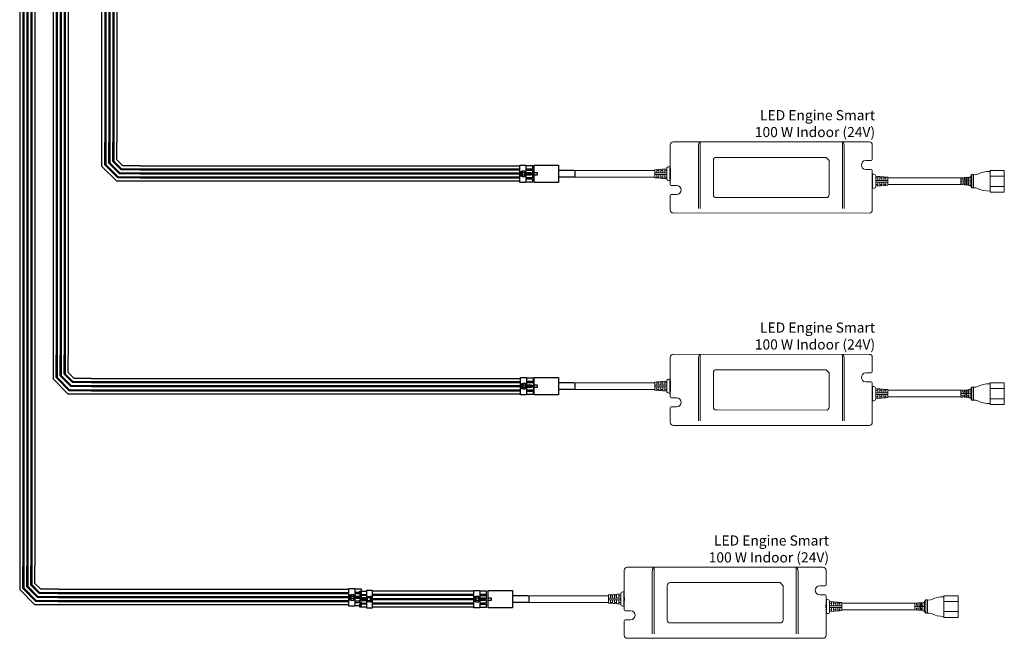
# Model space of a CAD drawing. Units: millimetres. Extents: x -347686 to 125, y -125 to 326000.
# Drawn here: x -347686 to -346715, y 323273 to 323884 of the extents above; entities that cross this region are included whole.
import ezdxf

# ---------------------------------------------------------------- set-up
doc = ezdxf.new("R2010")
doc.units = ezdxf.units.MM
doc.header["$LTSCALE"] = 5
for name, color, linetype in [('ecue', 7, 'Continuous'), ('Molex Starter', 7, 'Continuous'), ('Text', 7, 'Continuous')]:
    doc.layers.add(name, color=color, linetype=linetype)
doc.styles.add('OSRAM Text 10', font='arial.ttf', dxfattribs={"height": 10})

# ---------------------------------------------------------------- blocks, each defined once
blk = doc.blocks.new('TX Connect PSU')
for p, q in [((0, 8.66), (24, 8.66)), ((0, -8.66), (0, 8.66)), ((0, 1.18), (3, 1.18)), ((3, 1.18), (3, -1.2)), ((24, 8.66), (24, -8.66)), ((40.17, 3.28), (40.17, -3.28)), ((3, -1.2), (0, -1.2)), ((24, -8.66), (0, -8.66))]:
    blk.add_line(p, q)
at = {"layer": 'ecue', "lineweight": 9}
for points in [[(137.21, 31.45), (330.5, 31.42)], [(163.73, 26.98), (163.73, 31.45)], [(303.98, 26.96), (303.98, 31.42)], [(330.5, 31.42), (330.48, 31.42)], [(134.22, 28.47), (134.2, 28.47)], [(134.22, 28.47), (134.22, 6.24)], [(161.97, 26.98), (161.96, -34.21)], [(163.73, 26.98), (163.72, -34.21)], [(303.98, 26.96), (303.97, -34.23)], [(305.74, 26.96), (305.73, -34.23)], [(333.48, 28.44), (333.46, 28.44)], [(333.48, 28.44), (333.46, 28.44)], [(333.48, 28.44), (333.48, 14.16)], [(134.22, 17.36), (134.2, 17.36)], [(134.22, 16.73), (134.22, 10.98)], [(176.71, 13.28), (176.7, -20.51)], [(288.01, 16.25), (179.69, 16.26)], [(290.99, 13.27), (288.01, 16.25)], [(290.99, -20.53), (290.99, 13.27)], [(327.27, 13.17), (331.15, 13.17)], [(331.15, 13.17), (332.35, 13.17)], [(332.49, 13.17), (332.35, 13.17)], [(118.71, 3.27), (39.03, 3.28)], [(118.83, 4.08), (120.82, 4.26)], [(118.83, 3.38), (118.83, 4.08)], [(118.83, 0.91), (118.83, 3.38)], [(118.83, 0.91), (118.83, -0.69)], [(120.82, 0.91), (118.83, 0.91)], [(120.82, 4.26), (130.78, 5.07)], [(120.82, 3.38), (120.82, 4.26)], [(120.82, 0.91), (120.82, 3.38)], [(120.82, 3.38), (122.81, 3.38)], [(130.78, 0.91), (120.82, 0.91)], [(122.81, 4.35), (124.79, 4.51)], [(122.81, 3.38), (122.81, 4.35)], [(122.81, 0.91), (122.81, 3.38)], [(124.79, 3.38), (124.79, 4.51)], [(124.79, 0.91), (124.79, 3.38)], [(126.78, 3.38), (124.79, 3.38)], [(126.78, 4.67), (128.79, 4.84)], [(126.78, 3.38), (126.78, 4.67)], [(126.78, 0.91), (126.78, 3.38)], [(128.79, 3.38), (128.79, 4.84)], [(128.79, 3.38), (130.78, 3.38)], [(128.79, 0.91), (128.79, 3.38)], [(130.78, 3.38), (130.78, 5.07)], [(130.78, 0.1), (130.78, 0.91), (130.78, 3.38)], [(130.78, -0.69), (130.78, 0.1)], [(132.77, 7.05), (133.9, 7.05)], [(133.9, 4.07), (133.9, 7.05)], [(133.9, -6.85), (133.9, -3.87), (133.9, 4.07)], [(133.97, 7.05), (133.97, -6.85)], [(133.97, 6.24), (134.22, 6.24)], [(133.97, -6.03), (133.97, 6.24)], [(331.15, 4.2), (327.26, 4.2)], [(331.15, 4.2), (332.35, 4.2)], [(332.49, 4.2), (332.35, 4.2)], [(333.48, 3.21), (333.48, -1.22)], [(439.68, 0.61), (437.72, -0.39), (435.57, -0.88), (433.36, -0.83)], [(439.68, 0.61), (442.92, 1.63), (446.29, 2.2), (449.7, 2.29)], [(449.69, -18.04), (449.7, 3.3)], [(449.69, -17), (449.7, 2.26)], [(449.7, 3.3), (463.76, 3.3)], [(463.75, -18.04), (463.76, 3.3)], [(118.71, -3.29), (39.03, -3.28)], [(118.83, -3.87), (118.83, -3.18), (118.83, -0.69)], [(120.82, -0.69), (118.83, -0.69)], [(118.83, -3.87), (120.82, -4.04)], [(120.82, -3.18), (120.82, -0.69)], [(130.78, -0.69), (120.82, -0.69)], [(122.81, -3.18), (120.82, -3.18)], [(120.82, -3.18), (120.82, -4.04)], [(120.82, -4.04), (130.78, -4.87)], [(122.81, -4.13), (122.81, -3.18), (122.81, -0.69)], [(124.79, -4.29), (122.81, -4.13)], [(124.79, -3.18), (124.79, -0.69)], [(124.79, -3.18), (126.78, -3.18)], [(124.79, -4.29), (124.79, -3.18)], [(126.78, -3.18), (126.78, -0.69)], [(126.78, -4.47), (126.78, -3.18)], [(128.79, -4.64), (126.78, -4.47)], [(128.79, -3.18), (128.79, -0.69)], [(130.78, -3.18), (128.79, -3.18)], [(128.79, -4.64), (128.79, -3.18)], [(130.78, -3.18), (130.78, -0.69)], [(130.78, -4.87), (130.78, -3.18)], [(132.76, -6.85), (133.9, -6.85)], [(133.97, -6.03), (134.22, -6.03)], [(134.22, -10.5), (134.22, -6.03)], [(333.71, -1.22), (333.48, -1.22)], [(333.71, -1.22), (333.71, -13.49)], [(333.8, -3.37), (333.8, -0.39)], [(334.93, -0.39), (333.8, -0.39)], [(333.8, -14.32), (333.8, -11.32), (333.8, -3.37)], [(346.85, -3.21), (336.92, -2.38)], [(336.92, -4.07), (336.92, -2.38)], [(336.92, -7.35), (336.92, -6.56), (336.92, -4.07)], [(338.91, -4.07), (336.92, -4.07)], [(336.92, -6.56), (338.9, -6.56)], [(336.92, -8.15), (336.92, -7.35)], [(336.92, -10.63), (336.92, -8.15)], [(336.92, -8.15), (338.9, -8.15)], [(338.9, -6.56), (338.91, -4.07)], [(338.9, -6.56), (340.89, -6.56)], [(338.9, -10.63), (338.9, -8.15)], [(338.9, -8.15), (340.89, -8.15)], [(338.91, -4.07), (338.91, -2.61)], [(340.89, -2.77), (338.91, -2.61)], [(340.89, -4.07), (340.89, -2.77)], [(340.89, -4.07), (342.88, -4.07)], [(340.89, -6.56), (340.89, -4.07)], [(340.89, -6.56), (342.88, -6.56)], [(340.89, -10.63), (340.89, -8.15)], [(340.89, -8.15), (342.88, -8.16)], [(342.88, -4.07), (342.88, -2.96)], [(344.87, -3.12), (342.88, -2.96)], [(342.88, -6.56), (342.88, -4.07)], [(342.88, -6.56), (344.86, -6.56), (346.85, -6.56)], [(342.88, -10.63), (342.88, -8.16)], [(342.88, -8.16), (344.86, -8.16), (346.85, -8.16)], [(344.86, -6.56), (344.87, -4.07)], [(344.86, -11.6), (344.86, -10.63), (344.86, -8.16)], [(344.87, -4.07), (344.87, -3.12)], [(346.85, -4.07), (344.87, -4.07)], [(346.85, -4.07), (346.85, -3.21)], [(348.84, -3.38), (346.85, -3.21)], [(346.85, -6.56), (346.85, -4.07)], [(346.85, -6.56), (348.84, -6.56)], [(346.85, -10.63), (346.85, -8.16)], [(346.85, -8.16), (348.84, -8.16)], [(348.84, -4.07), (348.84, -3.38)], [(348.84, -6.56), (348.84, -4.07)], [(348.84, -6.56), (348.84, -8.16)], [(348.84, -11.32), (348.84, -10.63), (348.84, -8.16)], [(348.86, -4.07), (421.17, -4.08)], [(421.02, -4.08), (421.02, -10.64)], [(421.05, -4.03), (422.71, -3.88)], [(421.05, -10.7), (421.05, -4.03)], [(421.05, -4.03), (421.05, -10.7)], [(421.05, -9.81), (421.05, -4.92)], [(421.05, -5.51), (421.05, -9.22)], [(421.05, -8.85), (421.05, -5.88)], [(421.05, -5.88), (421.05, -8.85)], [(421.05, -5.88), (421.05, -8.85)], [(421.05, -8.85), (421.05, -5.88)], [(421.05, -7.37), (430.49, -7.37)], [(422.71, -8.85), (422.7, -10.85)], [(422.71, -3.88), (422.71, -5.88)], [(424.01, -5.88), (423.36, -6.22), (422.71, -5.88)], [(422.71, -8.85), (423.36, -8.52), (424, -8.85)], [(424, -8.85), (424, -10.96)], [(424.01, -3.77), (427.66, -3.45)], [(424.01, -3.77), (424.01, -5.88)], [(425.25, -3.66), (425.25, -11.07)], [(426.5, -3.55), (426.5, -11.18)], [(427.66, -3.45), (427.66, -5.88)], [(428.9, -5.88), (428.52, -6.18), (428.04, -6.18), (427.66, -5.88)], [(427.66, -7.37), (428.9, -7.37)], [(427.66, -8.85), (428.04, -8.55), (428.52, -8.55), (428.9, -8.85)], [(427.66, -8.85), (427.66, -11.29)], [(428.9, -3.33), (430.67, -3.18)], [(428.9, -3.33), (428.9, -5.88)], [(428.9, -8.85), (428.9, -11.4)], [(430.67, -2.47), (431.73, -0.83)], [(430.67, -2.47), (430.67, -12.26)], [(430.67, -4.03), (430.67, -10.7)], [(431.73, -0.83), (433.36, -0.83)], [(431.73, -0.83), (431.73, -13.91)], [(433.36, -0.83), (433.36, -13.91)], [(433.36, -4.03), (433.36, -10.7)], [(449.69, -2.38), (463.76, -2.38)], [(135.21, -11.5), (135.35, -11.5), (136.55, -11.5), (140.43, -11.5)], [(333.48, -13.49), (333.47, -35.71)], [(333.71, -13.49), (333.48, -13.49)], [(334.93, -14.32), (333.8, -14.32)], [(336.92, -12.31), (336.92, -10.63)], [(336.92, -10.63), (338.9, -10.63)], [(346.85, -11.51), (336.92, -12.31)], [(338.9, -12.08), (338.9, -10.63)], [(338.9, -12.08), (340.89, -11.92)], [(342.88, -10.63), (340.89, -10.63)], [(340.89, -11.92), (340.89, -10.63)], [(342.88, -11.76), (342.88, -10.63)], [(342.88, -11.76), (344.86, -11.6)], [(344.86, -10.63), (346.85, -10.63)], [(346.85, -10.63), (346.85, -11.51)], [(348.84, -11.32), (346.85, -11.51)], [(348.86, -10.63), (421.1, -10.64)], [(421.05, -10.7), (422.7, -10.85)], [(424, -10.96), (427.66, -11.29)], [(428.9, -11.4), (430.67, -11.56)], [(430.67, -12.26), (431.73, -13.91)], [(431.73, -13.91), (433.36, -13.91)], [(433.36, -13.91), (435.57, -13.86), (437.71, -14.35), (439.68, -15.34)], [(449.69, -17.02), (446.29, -16.93), (442.92, -16.37), (439.68, -15.34)], [(449.69, -12.37), (463.76, -12.37)], [(463.75, -18.04), (449.69, -18.04)], [(134.22, -21.43), (134.22, -35.68)], [(135.35, -20.44), (135.21, -20.44)], [(135.35, -20.44), (136.55, -20.44)], [(140.43, -20.44), (136.55, -20.44)], [(179.68, -23.49), (288.01, -23.51)], [(330.49, -38.69), (137.2, -38.66)], [(330.43, -38.62), (330.49, -38.69)]]:
    blk.add_lwpolyline(points, dxfattribs=at)
at = {"layer": 'ecue'}
for points in [[(39.03, 3.28), (24, 3.28)], [(39.03, -3.28), (24, -3.28)]]:
    blk.add_lwpolyline(points, dxfattribs=at)
at = {"layer": 'ecue', "lineweight": 9}
for points in [[(134.22, 28.47), (134.23, 30.12), (135.56, 31.44), (137.21, 31.45)], [(161.97, 26.98), (162, 29.12), (162.06, 30.01), (163.73, 31.45)], [(305.74, 26.96), (305.72, 29.08), (305.64, 30), (303.98, 31.42)], [(330.5, 31.42), (332.19, 31.4), (333.46, 30.12), (333.48, 28.44)], [(176.71, 13.28), (176.74, 14.95), (178.02, 16.24), (179.69, 16.26)], [(327.26, 4.2), (321.31, 4.5), (321.31, 12.87), (327.27, 13.17)], [(333.48, 14.16), (333.49, 13.64), (333.03, 13.12), (332.49, 13.17)], [(130.78, 5.07), (130.72, 6.12), (131.71, 7.12), (132.77, 7.05)], [(134.22, 6.24), (134.33, 4.89), (134.36, 3.51), (134.36, 2.15)], [(134.36, 2.15), (134.42, 0.75), (134.42, -0.55), (134.36, -1.96)], [(332.49, 4.2), (333.03, 4.24), (333.49, 3.74), (333.48, 3.21)], [(132.76, -6.85), (131.7, -6.84), (130.73, -5.97), (130.78, -4.87)], [(134.36, -1.96), (134.36, -3.31), (134.33, -4.68), (134.22, -6.03)], [(333.34, -9.4), (333.3, -8.02), (333.3, -6.67), (333.34, -5.29)], [(333.34, -5.29), (333.32, -3.93), (333.41, -2.58), (333.48, -1.22)], [(333.48, -13.49), (333.41, -12.13), (333.32, -10.77), (333.34, -9.4)], [(334.93, -0.39), (336.07, -0.44), (336.88, -1.24), (336.92, -2.38)], [(135.21, -11.5), (134.65, -11.48), (134.25, -11.06), (134.22, -10.5)], [(140.43, -11.5), (146.39, -11.77), (146.39, -20.16), (140.43, -20.44)], [(336.92, -12.31), (336.89, -13.44), (336.07, -14.28), (334.93, -14.32)], [(134.22, -21.43), (134.25, -20.86), (134.64, -20.46), (135.21, -20.44)], [(179.68, -23.49), (178.03, -23.49), (176.73, -22.17), (176.7, -20.51)], [(290.99, -20.53), (291.01, -22.15), (289.62, -23.54), (288.01, -23.51)], [(137.2, -38.66), (135.56, -38.66), (134.21, -37.33), (134.22, -35.68)], [(333.47, -35.71), (333.45, -37.4), (332.18, -38.67), (330.49, -38.69)]]:
    blk.add_open_spline(points, degree=3, dxfattribs=at)

msp = doc.modelspace()

# ---------------------------------------------------------------- linework, layer by layer
for p, q in [((-347686.11, 325843.95), (-347686.11, 323344.62)), ((-347683.11, 325843.95), (-347683.11, 323344.62)), ((-347682.11, 325843.95), (-347682.11, 323344.62)), ((-347679.11, 325843.95), (-347679.11, 323344.62)), ((-347678.11, 325843.95), (-347678.11, 323344.62)), ((-347675.11, 325843.95), (-347675.11, 323344.62)), ((-347674.11, 325843.95), (-347674.11, 323344.62)), ((-347671.11, 325843.95), (-347671.11, 323344.62)), ((-347653.2, 325682.92), (-347653.2, 323552.71)), ((-347650.2, 325682.92), (-347650.2, 323552.71)), ((-347649.2, 325682.92), (-347649.2, 323552.71)), ((-347646.19, 325682.92), (-347646.19, 323552.71)), ((-347645.2, 325682.92), (-347645.2, 323552.71)), ((-347642.2, 325682.92), (-347642.2, 323552.71)), ((-347641.2, 325682.92), (-347641.2, 323552.71)), ((-347638.2, 325682.92), (-347638.2, 323552.71)), ((-347605.29, 325329.08), (-347605.29, 323762.75)), ((-347602.28, 325329.08), (-347602.28, 323762.75)), ((-347601.28, 325329.08), (-347601.28, 323762.75)), ((-347598.28, 325329.08), (-347598.28, 323762.75)), ((-347597.28, 325329.08), (-347597.28, 323762.75)), ((-347594.28, 325329.08), (-347594.28, 323762.75)), ((-347593.28, 325329.08), (-347593.28, 323762.75)), ((-347590.28, 325329.08), (-347590.28, 323762.75)), ((-347567.28, 323739.75), (-347192.59, 323739.75)), ((-347567.28, 323736.74), (-347192.59, 323736.74)), ((-347567.28, 323735.75), (-347192.59, 323735.75)), ((-347567.28, 323732.74), (-347192.59, 323732.74)), ((-347567.28, 323731.75), (-347192.59, 323731.75)), ((-347567.28, 323728.75), (-347192.59, 323728.75)), ((-347567.28, 323727.75), (-347192.59, 323727.75)), ((-347567.28, 323724.74), (-347192.59, 323724.74)), ((-347615.19, 323529.71), (-347191.94, 323529.71)), ((-347615.19, 323526.7), (-347191.94, 323526.7)), ((-347615.19, 323525.71), (-347191.94, 323525.71)), ((-347615.19, 323522.7), (-347191.94, 323522.7)), ((-347615.19, 323521.71), (-347191.94, 323521.71)), ((-347179.35, 323525.87), (-347179.35, 323522.66)), ((-347179.35, 323521.66), (-347179.35, 323518.3)), ((-347615.19, 323518.71), (-347191.94, 323518.71)), ((-347615.19, 323517.71), (-347191.94, 323517.71)), ((-347615.19, 323514.7), (-347191.94, 323514.7)), ((-347648.1, 323321.62), (-347361.38, 323321.62)), ((-347648.1, 323318.61), (-347361.38, 323318.61)), ((-347648.1, 323317.62), (-347361.38, 323317.62)), ((-347238.08, 323319.89), (-347338.08, 323319.89)), ((-347648.1, 323314.61), (-347361.38, 323314.61)), ((-347648.1, 323313.62), (-347361.38, 323313.62)), ((-347648.1, 323310.62), (-347361.38, 323310.62)), ((-347648.1, 323309.62), (-347361.38, 323309.62)), ((-347238.08, 323316.62), (-347338.08, 323316.62)), ((-347238.08, 323315.61), (-347338.08, 323315.61)), ((-347238.08, 323308.05), (-347338.08, 323308.05)), ((-347238.08, 323307.04), (-347338.08, 323307.04)), ((-347238.07, 323312.4), (-347338.07, 323312.4)), ((-347238.07, 323311.4), (-347338.07, 323311.4)), ((-347648.1, 323306.61), (-347361.38, 323306.61)), ((-347238.08, 323303.91), (-347338.08, 323303.91))]:
    msp.add_line(p, q)
at = {"layer": 'Molex Starter'}
for p, q in [((-347192.59, 323723.14), (-347192.59, 323740.47)), ((-347192.59, 323740.47), (-347186.79, 323740.47)), ((-347191.5, 323729.18), (-347191.5, 323734.41)), ((-347191.5, 323734.41), (-347190.58, 323734.41)), ((-347191.5, 323729.18), (-347191.5, 323734.41)), ((-347191.5, 323734.41), (-347190.58, 323734.41)), ((-347190.58, 323734.41), (-347190.58, 323729.18)), ((-347190.58, 323734.41), (-347190.58, 323729.18)), ((-347187.76, 323734.41), (-347190.48, 323734.41)), ((-347190.48, 323734.41), (-347190.48, 323729.19)), ((-347187.76, 323734.41), (-347190.48, 323734.41)), ((-347190.48, 323734.41), (-347190.48, 323729.19)), ((-347187.76, 323729.19), (-347187.76, 323734.41)), ((-347187.76, 323729.19), (-347187.76, 323734.41)), ((-347186.79, 323740.47), (-347186.79, 323723.14)), ((-347179.99, 323739.75), (-347186.79, 323739.75)), ((-347186.79, 323739.75), (-347186.79, 323723.77)), ((-347179.99, 323736.47), (-347186.79, 323736.47)), ((-347186.79, 323736.47), (-347186.79, 323735.47)), ((-347186.79, 323735.47), (-347179.99, 323735.47)), ((-347179.99, 323736.47), (-347179.99, 323739.75)), ((-347179.99, 323732.26), (-347179.99, 323735.47)), ((-347190.58, 323729.18), (-347191.5, 323729.18)), ((-347190.58, 323729.18), (-347191.5, 323729.18)), ((-347190.57, 323730.61), (-347190.57, 323732.98)), ((-347190.57, 323732.98), (-347181.88, 323732.98)), ((-347190.57, 323730.61), (-347190.57, 323732.98)), ((-347190.57, 323732.98), (-347186.79, 323732.98)), ((-347181.88, 323730.61), (-347190.57, 323730.61)), ((-347186.79, 323730.61), (-347190.57, 323730.61)), ((-347190.48, 323729.19), (-347187.76, 323729.19)), ((-347190.48, 323729.19), (-347187.76, 323729.19)), ((-347179.99, 323732.26), (-347186.79, 323732.26)), ((-347186.79, 323732.26), (-347186.79, 323731.26)), ((-347186.79, 323731.26), (-347179.99, 323731.26)), ((-347179.99, 323727.9), (-347186.79, 323727.9)), ((-347186.79, 323727.9), (-347186.79, 323726.9)), ((-347186.79, 323726.9), (-347179.99, 323726.9)), ((-347181.88, 323732.98), (-347181.88, 323730.61)), ((-347179.99, 323727.9), (-347179.99, 323731.26)), ((-347179.99, 323723.77), (-347179.99, 323726.9)), ((-347186.79, 323723.14), (-347192.59, 323723.14)), ((-347186.79, 323723.77), (-347179.99, 323723.77)), ((-347361.38, 323305.01), (-347361.38, 323322.34)), ((-347361.38, 323322.34), (-347355.58, 323322.34)), ((-347355.58, 323322.34), (-347355.58, 323305.01)), ((-347348.78, 323321.62), (-347355.58, 323321.62)), ((-347355.58, 323321.62), (-347355.58, 323305.64)), ((-347348.78, 323318.34), (-347355.58, 323318.34)), ((-347355.58, 323318.34), (-347355.58, 323317.34)), ((-347355.58, 323317.34), (-347348.78, 323317.34)), ((-347350.67, 323316.62), (-347350.67, 323319.89)), ((-347350.67, 323319.89), (-347343.87, 323319.89)), ((-347348.78, 323318.34), (-347348.78, 323321.62)), ((-347348.78, 323314.13), (-347348.78, 323317.34)), ((-347338.08, 323320.61), (-347343.87, 323320.61)), ((-347343.87, 323320.61), (-347343.87, 323303.29)), ((-347343.87, 323319.89), (-347343.87, 323303.91)), ((-347338.08, 323303.29), (-347338.08, 323320.61)), ((-347238.08, 323303.29), (-347238.08, 323320.61)), ((-347238.08, 323320.61), (-347232.28, 323320.61)), ((-347232.28, 323320.61), (-347232.28, 323303.29)), ((-347225.48, 323319.89), (-347232.28, 323319.89)), ((-347232.28, 323319.89), (-347232.28, 323303.91)), ((-347225.48, 323316.62), (-347225.48, 323319.89)), ((-347360.29, 323311.04), (-347360.29, 323316.28)), ((-347360.29, 323316.28), (-347359.37, 323316.28)), ((-347360.29, 323311.04), (-347360.29, 323316.28)), ((-347360.29, 323316.28), (-347359.37, 323316.28)), ((-347359.37, 323311.04), (-347360.29, 323311.04)), ((-347359.37, 323311.04), (-347360.29, 323311.04)), ((-347359.37, 323316.28), (-347359.37, 323311.04)), ((-347359.37, 323316.28), (-347359.37, 323311.04)), ((-347359.36, 323312.48), (-347359.36, 323314.85)), ((-347359.36, 323314.85), (-347350.67, 323314.85)), ((-347359.36, 323312.48), (-347359.36, 323314.85)), ((-347359.36, 323314.85), (-347355.58, 323314.85)), ((-347350.67, 323312.48), (-347359.36, 323312.48)), ((-347355.58, 323312.48), (-347359.36, 323312.48)), ((-347356.55, 323316.28), (-347359.26, 323316.28)), ((-347359.26, 323316.28), (-347359.26, 323311.06)), ((-347356.55, 323316.28), (-347359.26, 323316.28)), ((-347359.26, 323316.28), (-347359.26, 323311.06)), ((-347359.26, 323311.06), (-347356.55, 323311.06)), ((-347359.26, 323311.06), (-347356.55, 323311.06)), ((-347356.55, 323311.06), (-347356.55, 323316.28)), ((-347356.55, 323311.06), (-347356.55, 323316.28)), ((-347348.78, 323314.13), (-347355.58, 323314.13)), ((-347355.58, 323314.13), (-347355.58, 323313.13)), ((-347355.58, 323313.13), (-347348.78, 323313.13)), ((-347348.78, 323309.77), (-347355.58, 323309.77)), ((-347355.58, 323309.77), (-347355.58, 323308.77)), ((-347355.58, 323308.77), (-347348.78, 323308.77)), ((-347350.67, 323316.62), (-347343.87, 323316.62)), ((-347343.87, 323315.61), (-347350.67, 323315.61)), ((-347350.67, 323312.4), (-347350.67, 323315.61)), ((-347350.67, 323314.85), (-347350.67, 323312.48)), ((-347350.67, 323312.4), (-347343.87, 323312.4)), ((-347343.87, 323311.4), (-347350.67, 323311.4)), ((-347350.67, 323308.05), (-347350.67, 323311.4)), ((-347350.67, 323308.05), (-347343.87, 323308.05)), ((-347343.87, 323307.04), (-347350.67, 323307.04)), ((-347350.67, 323303.91), (-347350.67, 323307.04)), ((-347340.09, 323313.13), (-347348.78, 323313.13)), ((-347348.78, 323313.13), (-347348.78, 323310.75)), ((-347348.78, 323309.77), (-347348.78, 323313.13)), ((-347348.78, 323310.75), (-347340.09, 323310.75)), ((-347348.78, 323305.64), (-347348.78, 323308.77)), ((-347343.87, 323316.62), (-347343.87, 323315.61)), ((-347340.09, 323313.13), (-347343.87, 323313.13)), ((-347343.87, 323312.4), (-347343.87, 323311.4)), ((-347343.87, 323310.75), (-347340.09, 323310.75)), ((-347343.87, 323308.05), (-347343.87, 323307.04)), ((-347342.9, 323309.33), (-347342.9, 323314.56)), ((-347342.9, 323314.56), (-347340.19, 323314.56)), ((-347342.9, 323309.33), (-347342.9, 323314.56)), ((-347342.9, 323314.56), (-347340.19, 323314.56)), ((-347340.19, 323309.33), (-347342.9, 323309.33)), ((-347340.19, 323309.33), (-347342.9, 323309.33)), ((-347340.19, 323314.56), (-347340.19, 323309.33)), ((-347340.19, 323314.56), (-347340.19, 323309.33)), ((-347340.09, 323310.75), (-347340.09, 323313.13)), ((-347340.09, 323310.75), (-347340.09, 323313.13)), ((-347339.16, 323314.56), (-347340.08, 323314.56)), ((-347340.08, 323314.56), (-347340.08, 323309.32)), ((-347339.16, 323314.56), (-347340.08, 323314.56)), ((-347340.08, 323314.56), (-347340.08, 323309.32)), ((-347340.08, 323309.32), (-347339.16, 323309.32)), ((-347340.08, 323309.32), (-347339.16, 323309.32)), ((-347339.16, 323309.32), (-347339.16, 323314.56)), ((-347339.16, 323309.32), (-347339.16, 323314.56)), ((-347236.99, 323309.32), (-347236.99, 323314.56)), ((-347236.99, 323314.56), (-347236.07, 323314.56)), ((-347236.99, 323309.32), (-347236.99, 323314.56)), ((-347236.99, 323314.56), (-347236.07, 323314.56)), ((-347236.07, 323309.32), (-347236.99, 323309.32)), ((-347236.07, 323309.32), (-347236.99, 323309.32)), ((-347236.07, 323314.56), (-347236.07, 323309.32)), ((-347236.07, 323314.56), (-347236.07, 323309.32)), ((-347236.06, 323310.75), (-347236.06, 323313.13)), ((-347236.06, 323313.13), (-347227.37, 323313.13)), ((-347236.06, 323310.75), (-347236.06, 323313.13)), ((-347236.06, 323313.13), (-347232.28, 323313.13)), ((-347227.37, 323310.75), (-347236.06, 323310.75)), ((-347232.28, 323310.75), (-347236.06, 323310.75)), ((-347233.25, 323314.56), (-347235.97, 323314.56)), ((-347235.97, 323314.56), (-347235.97, 323309.33)), ((-347233.25, 323314.56), (-347235.97, 323314.56)), ((-347235.97, 323314.56), (-347235.97, 323309.33)), ((-347235.97, 323309.33), (-347233.25, 323309.33)), ((-347235.97, 323309.33), (-347233.25, 323309.33)), ((-347233.25, 323309.33), (-347233.25, 323314.56)), ((-347233.25, 323309.33), (-347233.25, 323314.56)), ((-347225.48, 323316.62), (-347232.28, 323316.62)), ((-347232.28, 323316.62), (-347232.28, 323315.61)), ((-347232.28, 323315.61), (-347225.48, 323315.61)), ((-347225.48, 323312.4), (-347232.28, 323312.4)), ((-347232.28, 323312.4), (-347232.28, 323311.4)), ((-347232.28, 323311.4), (-347225.48, 323311.4)), ((-347225.48, 323308.05), (-347232.28, 323308.05)), ((-347232.28, 323308.05), (-347232.28, 323307.04)), ((-347232.28, 323307.04), (-347225.48, 323307.04)), ((-347227.37, 323313.13), (-347227.37, 323310.75)), ((-347225.48, 323312.4), (-347225.48, 323315.61)), ((-347225.48, 323308.05), (-347225.48, 323311.4)), ((-347225.48, 323303.91), (-347225.48, 323307.04)), ((-347355.58, 323305.01), (-347361.38, 323305.01)), ((-347355.58, 323305.64), (-347348.78, 323305.64)), ((-347343.87, 323303.91), (-347350.67, 323303.91)), ((-347343.87, 323303.29), (-347338.08, 323303.29)), ((-347232.28, 323303.29), (-347238.08, 323303.29)), ((-347232.28, 323303.91), (-347225.48, 323303.91))]:
    msp.add_line(p, q, dxfattribs=at)
for points in [[(-347605.29, 323762.75), (-347605.29, 323739.42), (-347590.6, 323724.74), (-347567.28, 323724.74)], [(-347567.28, 323727.75), (-347589.36, 323727.74), (-347602.28, 323740.67), (-347602.28, 323762.75)], [(-347601.28, 323762.75), (-347601.28, 323741.08), (-347588.94, 323728.75), (-347567.28, 323728.75)], [(-347567.28, 323731.75), (-347587.7, 323731.75), (-347598.28, 323742.33), (-347598.28, 323762.75)], [(-347597.28, 323762.75), (-347597.28, 323742.74), (-347587.29, 323732.74), (-347567.28, 323732.74)], [(-347567.28, 323735.75), (-347586.05, 323735.75), (-347594.28, 323743.98), (-347594.28, 323762.75)], [(-347593.28, 323762.75), (-347593.28, 323744.4), (-347585.63, 323736.74), (-347567.28, 323736.74)], [(-347567.28, 323739.75), (-347584.39, 323739.75), (-347590.28, 323745.64), (-347590.28, 323762.75)], [(-347590.28, 323745.64), (-347590.28, 323762.75)], [(-347653.2, 323552.71), (-347653.2, 323529.38), (-347638.52, 323514.7), (-347615.19, 323514.7)], [(-347615.19, 323517.71), (-347637.28, 323517.7), (-347650.2, 323530.63), (-347650.2, 323552.71)], [(-347649.2, 323552.71), (-347649.2, 323531.04), (-347636.86, 323518.71), (-347615.19, 323518.71)], [(-347615.19, 323521.71), (-347635.62, 323521.71), (-347646.19, 323532.29), (-347646.19, 323552.71)], [(-347645.2, 323552.71), (-347645.2, 323532.7), (-347635.21, 323522.7), (-347615.19, 323522.7)], [(-347615.19, 323525.71), (-347633.96, 323525.71), (-347642.2, 323533.94), (-347642.2, 323552.71)], [(-347641.2, 323552.71), (-347641.2, 323534.35), (-347633.55, 323526.7), (-347615.19, 323526.7)], [(-347615.19, 323529.71), (-347632.31, 323529.71), (-347638.2, 323535.6), (-347638.2, 323552.71)], [(-347638.2, 323535.6), (-347638.2, 323552.71)], [(-347186.15, 323521.01), (-347189.93, 323521.01), (-347189.93, 323523.38), (-347186.15, 323523.38)], [(-347179.35, 323526.87), (-347179.35, 323530.15), (-347186.15, 323530.15), (-347186.15, 323514.17), (-347179.35, 323514.17), (-347179.35, 323517.3)], [(-347179.35, 323526.87), (-347186.15, 323526.87), (-347186.15, 323525.87), (-347179.35, 323525.87)], [(-347179.35, 323522.66), (-347186.15, 323522.66), (-347186.15, 323521.66), (-347179.35, 323521.66)], [(-347179.35, 323518.3), (-347186.15, 323518.3), (-347186.15, 323517.3), (-347179.35, 323517.3)], [(-347686.11, 323344.62), (-347686.11, 323321.29), (-347671.43, 323306.61), (-347648.1, 323306.61)], [(-347648.1, 323309.62), (-347670.19, 323309.61), (-347683.11, 323322.54), (-347683.11, 323344.62)], [(-347682.11, 323344.62), (-347682.11, 323322.95), (-347669.77, 323310.62), (-347648.1, 323310.62)], [(-347648.1, 323313.62), (-347668.53, 323313.62), (-347679.11, 323324.2), (-347679.11, 323344.62)], [(-347678.11, 323344.62), (-347678.11, 323324.61), (-347668.12, 323314.61), (-347648.1, 323314.61)], [(-347648.1, 323317.62), (-347666.87, 323317.62), (-347675.11, 323325.85), (-347675.11, 323344.62)], [(-347674.11, 323344.62), (-347674.11, 323326.26), (-347666.46, 323318.61), (-347648.1, 323318.61)], [(-347648.1, 323321.62), (-347665.22, 323321.62), (-347671.11, 323327.51), (-347671.11, 323344.62)], [(-347671.11, 323327.51), (-347671.11, 323344.62)]]:
    msp.add_lwpolyline(points, dxfattribs=at)
for points in [[(-347191.94, 323513.54), (-347191.94, 323530.87), (-347186.15, 323530.87), (-347186.15, 323513.54)], [(-347190.86, 323519.58), (-347190.86, 323524.81), (-347189.94, 323524.81), (-347189.94, 323519.58)], [(-347190.86, 323519.58), (-347190.86, 323524.81), (-347189.94, 323524.81), (-347189.94, 323519.58)], [(-347189.93, 323521.01), (-347189.93, 323523.38), (-347181.24, 323523.38), (-347181.24, 323521.01)], [(-347187.12, 323519.59), (-347187.12, 323524.81), (-347189.83, 323524.81), (-347189.83, 323519.59)], [(-347187.12, 323519.59), (-347187.12, 323524.81), (-347189.83, 323524.81), (-347189.83, 323519.59)]]:
    msp.add_lwpolyline(points, close=True, dxfattribs=at)

# ---------------------------------------------------------------- block references
for p in [(-347178.48, 323731.81), (-347178.48, 323522.16), (-347223.97, 323311.95)]:
    msp.add_blockref('TX Connect PSU', p)

# ---------------------------------------------------------------- texts
at = {"layer": 'Text', "char_height": 10, "attachment_point": 3, "style": 'OSRAM Text 10'}
for insert in [(-346842.19, 323794.68), (-346842.19, 323585.03), (-346887.68, 323374.82)]:
    msp.add_mtext_dynamic_manual_height_columns('LED Engine Smart\\P100 W Indoor (24V)', width=203.0727, gutter_width=25, heights=[0], dxfattribs=dict(at, insert=insert))

doc.saveas('drawing.dxf')
